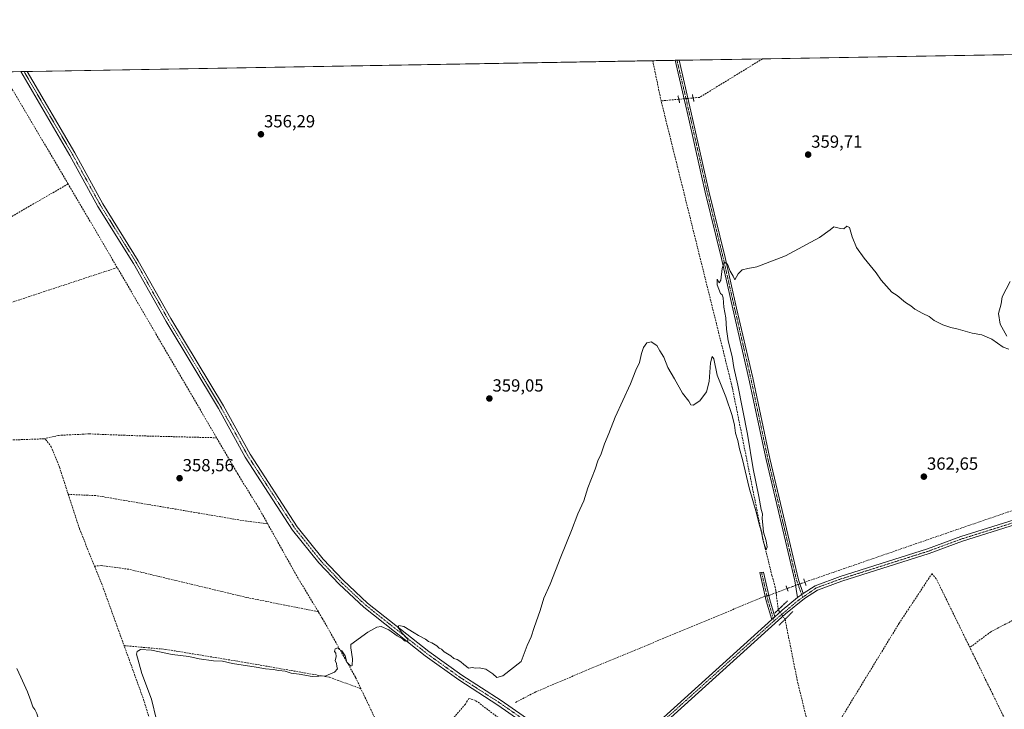
# Model space of a CAD drawing. Units: metres. Extents: x 618427 to 621900, y 4685481 to 4687854.
# Drawn here: x 620136 to 620697, y 4687461 to 4687854 of the extents above; entities that cross this region are included whole.
import ezdxf
from ezdxf.enums import TextEntityAlignment as Align

# ---------------------------------------------------------------- set-up
doc = ezdxf.new("R2010")
doc.units = ezdxf.units.M
doc.header["$MEASUREMENT"] = 0
for name, pattern in [('TRAZO_Y_PUNTO', [1, 0.5, -0.25, 0, -0.25]), ('TRAZOS2', [0.375, 0.25, -0.125]), ('TRAZOSX2', [1.5, 1, -0.5])]:
    doc.linetypes.add(name, pattern=pattern)
for name, color, linetype, lineweight in [('Camino', 19, 'Continuous', 0), ('Camino Cxs', 19, 'Continuous', 0), ('Camino eje', 39, 'TRAZO_Y_PUNTO', 13), ('Carátula', 7, 'Continuous', 5), ('Comarca CxS', 133, 'Continuous', 0), ('Comunidad Autónoma CxS', 142, 'Continuous', 0), ('Corriente artificial lineal', 5, 'TRAZOSX2', 13), ('Corriente artificial lineal oculto', 135, 'TRAZO_Y_PUNTO', 13), ('Cultivos herbáceos CxS', 92, 'Continuous', 0), ('Curva de nivel normal', 36, 'Continuous', 0), ('Municipio CxS', 142, 'Continuous', 0), ('Pista no pavimentada', 254, 'Continuous', 13), ('Pista no pavimentada Cxs', 254, 'Continuous', 0), ('Pista pavimentada eje', 135, 'TRAZO_Y_PUNTO', 0), ('Provincia CxS', 1, 'Continuous', 0), ('Puente lineal', 2, 'TRAZOS2', 0), ('Punto de cota en terreno', 7, 'Continuous', 0), ('Rótulo de punto de cota en terreno', 19, 'Continuous', 0)]:
    doc.layers.add(name, color=color, linetype=linetype, lineweight=lineweight)
doc.styles.add('Arial', font='arial.ttf', dxfattribs={"height": 0.2})

# ---------------------------------------------------------------- blocks, each defined once
blk = doc.blocks.new('*U152')
at = {"layer": 'Cultivos herbáceos CxS', "color": 92, "linetype": 'Continuous', "lineweight": 0}
blk.add_polyline3d([(618444.45, 4686766.36, 350.31), (618436.35, 4687245.51, 349.24), (618444.15, 4687266.82, 349.05), (618450.29, 4687280.88, 349.23), (618435.23, 4687311.82, 349.12), (618427.06, 4687795.16, 353.85), (618437.9, 4687795.35, 354.13), (621490.89, 4687847.7, 375.92)], dxfattribs=at)
blk = doc.blocks.new('5PATER')
at = {"layer": 'Carátula', "linetype": 'Continuous', "lineweight": 5}
h = blk.add_hatch(color=250, dxfattribs=at)
edge = h.paths.add_edge_path()
edge.add_ellipse((0, 0.01), major_axis=(-1.33, -1.34), ratio=0.999422, start_angle=0, end_angle=360)

msp = doc.modelspace()

# ---------------------------------------------------------------- linework, layer by layer
at = {"layer": 'Camino', "color": 19, "linetype": 'Continuous', "lineweight": 0}
for points in [[(620564.75, 4687512.14, 363.06), (620561.53, 4687522.9, 362.17), (620557.88, 4687538.94, 361.43), (620560, 4687539.29, 361.27), (620563.61, 4687523.44, 361.77), (620566.52, 4687513.73, 362.97)], [(620566.52, 4687513.73, 362.97), (620564.75, 4687512.14, 363.06)]]:
    msp.add_polyline3d(points, dxfattribs=at)
at = {"layer": 'Camino Cxs', "color": 19, "linetype": 'Continuous', "lineweight": 0}
msp.add_polyline3d([(620566.52, 4687513.73, 362.97), (620564.75, 4687512.14, 363.06), (620561.53, 4687522.9, 362.17), (620557.88, 4687538.94, 361.43), (620560, 4687539.29, 361.27), (620563.61, 4687523.44, 361.77), (620566.52, 4687513.73, 362.97)], close=True, dxfattribs=at)
at = {"layer": 'Camino eje', "color": 39, "linetype": 'TRAZO_Y_PUNTO', "lineweight": 13}
msp.add_polyline3d([(620558.94, 4687539.12, 361.36), (620562.57, 4687523.17, 361.98), (620566.08, 4687511.45, 363.07)], dxfattribs=at)
at = {"layer": 'Comarca CxS', "color": 133, "linetype": 'Continuous', "lineweight": 0}
msp.add_polyline3d([(618451.4, 4686354.84, 356.91), (618427.06, 4687795.16, 353.85), (618437.9, 4687795.35, 354.13), (621859.79, 4687854.03, 397.04)], dxfattribs=at)
at = {"layer": 'Comunidad Autónoma CxS', "color": 142, "linetype": 'Continuous', "lineweight": 0}
msp.add_polyline3d([(620091.38, 4685509.82, 425.82), (618466.15, 4685481.96, 364.8), (618451.4, 4686354.84, 356.91), (618427.06, 4687795.16, 353.85), (618437.9, 4687795.35, 354.13), (618831.41, 4687802.1, 349.82), (621859.79, 4687854.03, 397.04), (621885.87, 4686355, 432.68), (621900.03, 4685540.82, 429.36), (620091.38, 4685509.82, 425.82)], close=True, dxfattribs=at)
at = {"layer": 'Corriente artificial lineal', "color": 5, "linetype": 'TRAZOSX2', "lineweight": 13}
for points in [[(620496.91, 4687830.66, 355.17), (620501.68, 4687807.78, 355.28)], [(620559.5, 4687831.73, 356.4), (620559.5, 4687831.73, 356.4), (620523.6, 4687809.77, 356.41), (620519.95, 4687809.44, 356.54)], [(620163.59, 4687760.46, 355.91), (620131.8, 4687814.28, 355.35), (620130.49, 4687816.58, 355.22)], [(620511.76, 4687808.69, 356.45), (620501.68, 4687807.78, 355.28)], [(620567.19, 4687527.48, 360.82), (620567.03, 4687528.7, 360.69), (620566.78, 4687530.54, 360.33), (620564.87, 4687537.33, 360.32), (620559.06, 4687560.82, 360.43), (620542.28, 4687644.39, 358.37), (620501.68, 4687807.78, 355.28)], [(620163.59, 4687760.46, 355.91), (620131.46, 4687741.89, 355.8), (620107.91, 4687727.11, 355.88), (620103.28, 4687725.39, 355.94), (620098.14, 4687725.28, 355.97), (620087.16, 4687727.21, 355.61), (620036.98, 4687740.18, 355.9), (620022.63, 4687744.9, 355.91)], [(620191.59, 4687712.8, 357.15), (620178.5, 4687735.22, 356.41), (620163.59, 4687760.46, 355.91)], [(620191.59, 4687712.8, 357.15), (620121.86, 4687689.81, 356.95), (620111.11, 4687690.03, 356.94), (620066.76, 4687696.46, 356.64), (620050.37, 4687699.07, 356.4), (620045.65, 4687703.06, 356.12), (620041.68, 4687708.08, 356), (620035.59, 4687719.99, 356.04), (620029.51, 4687734.54, 356.17), (620024.43, 4687740.08, 356), (620022.63, 4687744.9, 355.91)], [(620248.26, 4687615.78, 358.38), (620191.59, 4687712.8, 357.15)], [(620149.7, 4687615.19, 358.14), (620127.53, 4687614.37, 357.43), (620108.88, 4687615.12, 356.97), (620106.95, 4687614.96, 356.86)], [(620149.7, 4687615.19, 358.14), (620158.2, 4687617.15, 358.15), (620175.58, 4687618.01, 358.17), (620202.56, 4687616.94, 358.08), (620248.26, 4687615.78, 358.38)], [(620149.7, 4687615.19, 358.14), (620150.8, 4687614.89, 358.25), (620153.93, 4687610.7, 358.28), (620158.68, 4687599.02, 358.12), (620163.72, 4687583.5, 358.02)], [(620277.35, 4687566.8, 359.1), (620272.7, 4687575.12, 358.64), (620260.3, 4687595.16, 358.56), (620248.26, 4687615.78, 358.38)], [(620773.66, 4687597.65, 363.22), (620729.8, 4687583.86, 362.76), (620668.77, 4687562.93, 362.76), (620583.65, 4687533.51, 362.47)], [(620163.72, 4687583.5, 358.02), (620170.06, 4687563.95, 358.25), (620178.68, 4687542.59, 358.31)], [(620277.35, 4687566.8, 359.1), (620262.45, 4687568.71, 358.7), (620179.46, 4687582.86, 358.42), (620163.72, 4687583.5, 358.02)], [(620306.27, 4687516.65, 359.41), (620294.71, 4687535.73, 359.14), (620277.35, 4687566.8, 359.1)], [(620834.45, 4687548.51, 364.75), (620823.09, 4687547.14, 364.51), (620804.35, 4687547.1, 364.39), (620746.96, 4687539.12, 364.36), (620742.38, 4687537.14, 364.33), (620707.49, 4687514.52, 364.29), (620689.67, 4687505.27, 364.18), (620677.71, 4687496.28, 364.06)], [(620306.27, 4687516.65, 359.41), (620265.42, 4687524.77, 359.51), (620198.21, 4687540.85, 359.31), (620182.44, 4687542.99, 359.05), (620178.68, 4687542.59, 358.31)], [(620178.68, 4687542.59, 358.31), (620183.16, 4687531.5, 358.39), (620195.52, 4687497.33, 358.02)], [(620656.11, 4687538.38, 362.99), (620637.4, 4687510.1, 362.88), (620604.39, 4687456.06, 363), (620589.7, 4687432.31, 362.74)], [(620677.71, 4687496.28, 364.06), (620658.56, 4687535.45, 363.62), (620656.11, 4687538.38, 362.99)], [(620560.96, 4687525.41, 362.07), (620560.03, 4687525.15, 362.08), (620558.57, 4687524.54, 362.13), (620494.25, 4687497.81, 361.5), (620458.42, 4687482.98, 362.06), (620430.29, 4687470.98, 361.22), (620418.62, 4687464.91, 360.97)], [(620563.03, 4687525.99, 361.71), (620563.69, 4687526.17, 361.55), (620567.19, 4687527.48, 360.82)], [(620573.51, 4687529.85, 362.14), (620567.19, 4687527.48, 360.82)], [(620568.5, 4687517.81, 362.21), (620567.38, 4687526.09, 360.92), (620567.19, 4687527.48, 360.82)], [(620330.55, 4687472.78, 360.32), (620327.39, 4687479.4, 360.28), (620308.49, 4687512.98, 359.45), (620306.27, 4687516.65, 359.41)], [(620589.7, 4687432.31, 362.74), (620587.58, 4687443.57, 362.56), (620579.3, 4687477.58, 362.47), (620572.34, 4687512.33, 362.07)], [(620210.81, 4687453.97, 358.02), (620210.39, 4687454.45, 358.08), (620206.32, 4687467.48, 358.04), (620195.52, 4687497.33, 358.02)], [(620330.55, 4687472.78, 360.32), (620312.52, 4687479.34, 360.02), (620264.74, 4687487.7, 359.67), (620219.24, 4687495.2, 359.63), (620195.52, 4687497.33, 358.02)], [(620705.83, 4687437.79, 364.56), (620700.92, 4687442.23, 364.47), (620698.82, 4687453.09, 364.57), (620677.71, 4687496.28, 364.06)], [(620347.98, 4687437.83, 361.06), (620340.38, 4687452.16, 360.77), (620330.55, 4687472.78, 360.32)], [(620556.75, 4687301.77, 365.12), (620543.99, 4687318.09, 364.85), (620537.47, 4687331.59, 364.26), (620530.83, 4687340.74, 364.14), (620514.24, 4687357.64, 363.23), (620504.51, 4687369.34, 363.04), (620497.43, 4687376.4, 362.98), (620490.9, 4687381.63, 362.92), (620479.09, 4687398.25, 362.78), (620467.78, 4687406.16, 362.75), (620455.36, 4687418.1, 362.5), (620429.89, 4687441.06, 361.85), (620417.24, 4687449.99, 361.33), (620395.86, 4687466.14, 361.28), (620392.14, 4687467.26, 361.38), (620390.09, 4687463.97, 361.44), (620368.82, 4687439.44, 361.2), (620355.6, 4687422.67, 361.5)]]:
    msp.add_polyline3d(points, dxfattribs=at)
at = {"layer": 'Corriente artificial lineal oculto', "color": 135, "linetype": 'TRAZO_Y_PUNTO', "lineweight": 13}
for points in [[(620519.95, 4687809.44, 356.54), (620511.76, 4687808.69, 356.45)], [(620583.65, 4687533.51, 362.47), (620580.82, 4687532.53, 362.76), (620578.29, 4687531.64, 362.83), (620573.51, 4687529.85, 362.14)], [(620560.96, 4687525.41, 362.07), (620563.03, 4687525.99, 361.71)], [(620572.34, 4687512.33, 362.07), (620568.5, 4687517.8, 362.21), (620568.5, 4687517.81, 362.21)]]:
    msp.add_polyline3d(points, dxfattribs=at)
at = {"layer": 'Cultivos herbáceos CxS', "color": 92, "linetype": 'Continuous', "lineweight": 0}
msp.add_polyline3d([(619709.27, 4687817.15, 349.61), (619778.34, 4687818.34, 348.69), (619784.92, 4687818.45, 348.5), (619786.85, 4687818.48, 348.47), (619788.79, 4687818.52, 348.51), (619964.21, 4687821.52, 351.78), (619995.15, 4687822.05, 352.83), (620039.42, 4687822.81, 353.72), (620047.93, 4687822.96, 353.89), (620050.48, 4687823, 353.99), (620053.04, 4687823.05, 354.07), (620126.09, 4687824.3, 355.01), (620136.64, 4687824.48, 355.28), (620138.45, 4687824.51, 355.28), (620140.27, 4687824.54, 355.29), (620509.64, 4687830.88, 356.98), (620510.76, 4687830.9, 356.98), (620511.89, 4687830.92, 356.95), (620559.5, 4687831.73, 356.4), (620844.09, 4687836.61, 361.74)], dxfattribs=at)
at = {"layer": 'Curva de nivel normal', "color": 36, "linetype": 'Continuous', "lineweight": 0}
for points in [[(620699.84, 4687666.3, 360), (620696.7, 4687667.42, 360), (620690.22, 4687671.95, 360), (620684.45, 4687674.52, 360), (620678.93, 4687675.32, 360), (620670.95, 4687677.68, 360), (620666.88, 4687678.61, 360), (620662.22, 4687680.2, 360), (620657.38, 4687682.7, 360), (620654.52, 4687684.92, 360), (620650.94, 4687686.51, 360), (620646.31, 4687689.06, 360), (620644.02, 4687690.92, 360), (620641, 4687692.94, 360), (620636.2, 4687696.78, 360), (620633.22, 4687698.82, 360), (620627.12, 4687705.52, 360), (620624.36, 4687709.75, 360), (620617.36, 4687718.2, 360), (620613.08, 4687724.23, 360), (620610.61, 4687730.26, 360), (620609.09, 4687735.59, 360), (620607.55, 4687736.28, 360), (620605.95, 4687734.88, 360), (620603.88, 4687735.13, 360), (620600.13, 4687736.06, 360), (620597.98, 4687734.25, 360), (620591.99, 4687729.87, 360), (620572.55, 4687719.48, 360), (620556.22, 4687713.2, 360), (620551.22, 4687712.27, 360), (620547.88, 4687711.46, 360), (620545.55, 4687709.17, 360), (620543.78, 4687705.71, 360), (620542.71, 4687707.91, 360), (620541, 4687710.8, 360), (620539.44, 4687714.76, 360), (620537.7, 4687715.8, 360), (620536.53, 4687712.25, 360), (620535.78, 4687705.62, 360), (620534.82, 4687704.05, 360), (620533.66, 4687706.15, 360), (620533.68, 4687702.91, 360), (620535.56, 4687698.08, 360), (620536.58, 4687697.22, 360), (620537.14, 4687695.46, 360), (620537.41, 4687690.28, 360), (620538.66, 4687684.15, 360), (620538.96, 4687677.69, 360), (620539.93, 4687671, 360), (620542.12, 4687662.1, 360), (620543.1, 4687655.83, 360), (620545.43, 4687645.83, 360), (620550.89, 4687617.9, 360), (620554.2, 4687597.99, 360), (620557.41, 4687582.29, 360), (620558.79, 4687575, 360), (620559.52, 4687572.4, 360), (620559.37, 4687569.71, 360), (620559.76, 4687566.22, 360), (620560.05, 4687562.02, 360), (620561.62, 4687557.02, 360), (620562.16, 4687553.46, 360), (620561.55, 4687551.99, 360), (620560.02, 4687556.22, 360), (620559.4, 4687558.5, 360), (620559.06, 4687562.06, 360), (620557.72, 4687565.78, 360), (620556.05, 4687572.9, 360), (620551.98, 4687587.17, 360), (620548.14, 4687603.49, 360), (620546.45, 4687609.53, 360), (620545.48, 4687614.17, 360), (620544.14, 4687618.35, 360), (620543.53, 4687622.89, 360), (620542.22, 4687628.42, 360), (620538.58, 4687639.09, 360), (620533.59, 4687651.52, 360), (620531.71, 4687660.76, 360), (620530.7, 4687662.05, 360), (620529.92, 4687658.48, 360), (620529.12, 4687647.76, 360), (620527.56, 4687641.88, 360), (620523.78, 4687636.9, 360), (620519.93, 4687634.45, 360), (620518.59, 4687634.57, 360), (620517.45, 4687636.61, 360), (620513.84, 4687641.23, 360), (620509.31, 4687649.3, 360), (620505.43, 4687655.82, 360), (620503.28, 4687661.67, 360), (620500.92, 4687665.31, 360), (620499.27, 4687668.43, 360), (620495.95, 4687670.45, 360), (620493.56, 4687669.88, 360), (620491.7, 4687667.25, 360), (620490.46, 4687663.77, 360), (620489.27, 4687658.61, 360), (620487.28, 4687654.28, 360), (620484.29, 4687646.61, 360), (620475.46, 4687627.62, 360), (620471.92, 4687618.29, 360), (620469.34, 4687612.29, 360), (620467.42, 4687606.62, 360), (620465.61, 4687602.55, 360), (620464.16, 4687597.94, 360), (620459.98, 4687587.27, 360), (620457.61, 4687579.94, 360), (620454.13, 4687572.49, 360), (620450.52, 4687563.01, 360), (620444.52, 4687547.96, 360), (620438.46, 4687532.29, 360), (620434.85, 4687524.29, 360), (620432.69, 4687517.29, 360), (620429.29, 4687507.62, 360), (620427.58, 4687502.29, 360), (620425.38, 4687497.46, 360), (620421.85, 4687488.29, 360), (620411.4, 4687480.21, 360), (620408.02, 4687479.17, 360), (620405.8, 4687481.19, 360), (620401.68, 4687483.86, 360), (620397.89, 4687484.76, 360), (620395.73, 4687484.57, 360), (620394.2, 4687484.93, 360), (620391.85, 4687484.58, 360), (620390.68, 4687485.49, 360), (620389.14, 4687486.51, 360), (620387.48, 4687488.19, 360), (620385.49, 4687489.48, 360), (620383.46, 4687490.09, 360), (620381.83, 4687491.56, 360), (620378.08, 4687493.81, 360), (620376.51, 4687495.24, 360), (620375.22, 4687495.95, 360), (620373.87, 4687497.27, 360), (620370.92, 4687498.99, 360), (620369.02, 4687499.75, 360), (620367.38, 4687501.11, 360), (620363.38, 4687503.1, 360), (620360.98, 4687504.71, 360), (620355.07, 4687508.27, 360), (620352.18, 4687508.78, 360), (620351.72, 4687507.59, 360), (620354.02, 4687504.41, 360), (620357.2, 4687501.08, 360), (620357.22, 4687499.55, 360), (620355.44, 4687499.99, 360), (620354.21, 4687501.28, 360), (620351.17, 4687502.9, 360), (620346.37, 4687506.43, 360), (620342.06, 4687508.14, 360), (620339.57, 4687507.89, 360), (620334.56, 4687505.08, 360), (620324.75, 4687498.02, 360), (620324.76, 4687496.16, 360), (620325.81, 4687489.72, 360), (620325.51, 4687485.96, 360), (620324.71, 4687485.62, 360), (620322.57, 4687487.97, 360), (620321.54, 4687491.6, 360), (620319.67, 4687494.4, 360), (620318.42, 4687495.19, 360), (620317.34, 4687496.13, 360), (620315.83, 4687495.45, 360), (620315.45, 4687494.06, 360), (620316.27, 4687493, 360), (620316.44, 4687491.17, 360), (620315.95, 4687488.68, 360), (620316.55, 4687487.28, 360), (620316.72, 4687485.45, 360), (620317.15, 4687484.11, 360), (620315.57, 4687482.22, 360), (620310.56, 4687480.19, 360), (620302.77, 4687479.83, 360), (620295.28, 4687481.01, 360), (620290.69, 4687481.58, 360), (620287.38, 4687482.83, 360), (620283.81, 4687483.08, 360), (620280.57, 4687483.67, 360), (620276.15, 4687484.05, 360), (620270.75, 4687485.14, 360), (620257.39, 4687487.21, 360), (620251.71, 4687488.44, 360), (620246.57, 4687488.68, 360), (620238.28, 4687489.82, 360), (620232.5, 4687491.05, 360), (620222.9, 4687492.34, 360), (620211.06, 4687494.7, 360), (620204.87, 4687495.1, 360), (620202.89, 4687494.07, 360), (620202.68, 4687492.44, 360), (620205.72, 4687481.45, 360), (620211.14, 4687466.86, 360), (620214.06, 4687455.06, 360)], [(620700.62, 4687704.88, 360), (620696.1, 4687696.06, 360), (620695.56, 4687692.07, 360), (620694.12, 4687686.51, 360), (620695.06, 4687680.46, 360), (620698.87, 4687673.6, 360)], [(620134.39, 4687484.32, 355), (620136.72, 4687479.44, 355), (620140.38, 4687471.01, 355), (620142.44, 4687465.82, 355), (620143.4, 4687462.46, 355), (620144.56, 4687460.94, 355), (620145.78, 4687458.75, 355), (620146.8, 4687455.37, 355), (620149.86, 4687448.89, 355), (620151.37, 4687444.02, 355), (620152.79, 4687440.48, 355), (620153.6, 4687437.33, 355), (620155.51, 4687432.98, 355), (620155.93, 4687430.59, 355), (620155.64, 4687428.03, 355), (620157.3, 4687426.02, 355), (620158.96, 4687424.68, 355), (620155.6, 4687423.32, 355), (620148.74, 4687422.79, 355), (620143.42, 4687422.14, 355), (620140.58, 4687423.3, 355), (620138.85, 4687425.9, 355), (620137.59, 4687429.64, 355), (620135.61, 4687431.93, 355)]]:
    msp.add_polyline3d(points, dxfattribs=at)
at = {"layer": 'Municipio CxS', "color": 142, "linetype": 'Continuous', "lineweight": 0}
msp.add_polyline3d([(618831.41, 4687802.1, 349.82), (621859.79, 4687854.03, 397.04)], dxfattribs=at)
at = {"layer": 'Pista no pavimentada', "color": 254, "linetype": 'Continuous', "lineweight": 13}
for points in [[(620582.76, 4687527.09, 362.93), (620589.53, 4687531.5, 362.66), (620603.75, 4687536.65, 362.79), (620653.58, 4687552.48, 363.57), (620672.61, 4687559.46, 363.47), (620764.4, 4687588.3, 363.73), (620777.07, 4687592.77, 363.65), (620779.64, 4687594.05, 363.64), (620783.26, 4687595.86, 363.58), (620789.52, 4687600.45, 363.64), (620793.44, 4687607.05, 363.69), (620796.89, 4687615.93, 363.78), (620808.97, 4687661.74, 363.6), (620848.36, 4687794.11, 363.14), (620851.6, 4687809.99, 363.53), (620855.1, 4687836.8, 363.37)], [(620509.64, 4687830.88, 356.98), (620511.89, 4687830.92, 356.95)], [(620579.42, 4687524.78, 362.92), (620577.86, 4687534.26, 362.75), (620570.25, 4687566.62, 361.73), (620561.49, 4687603.47, 361.38), (620551.76, 4687649.37, 361.03), (620542.55, 4687689.21, 360.47), (620536.04, 4687717.94, 359.92), (620526.83, 4687755.72, 358.68), (620517.47, 4687797.32, 357.52), (620509.64, 4687830.88, 356.98)], [(620511.89, 4687830.92, 356.95), (620519.61, 4687797.81, 357.45), (620528.98, 4687756.23, 358.63), (620538.18, 4687718.44, 359.85), (620544.69, 4687689.7, 360.42), (620553.9, 4687649.85, 360.91), (620563.64, 4687603.96, 361.28), (620572.39, 4687567.13, 361.7), (620579.97, 4687534.88, 362.66), (620582.76, 4687527.09, 362.93)], [(620136.64, 4687824.48, 355.28), (620140.27, 4687824.54, 355.29)], [(620487.5, 4687398.41, 362.98), (620475, 4687406.96, 362.7), (620442.17, 4687438.84, 362.21), (620427.48, 4687450.36, 361.42), (620408.64, 4687463.47, 360.85), (620386.31, 4687477.8, 360.36), (620367.24, 4687491.47, 360.16), (620332.22, 4687519.17, 359.42), (620318.17, 4687532.27, 359.33), (620306.53, 4687544.52, 359.13), (620291.61, 4687563.21, 358.91), (620264.64, 4687604.76, 358.39), (620249.35, 4687632.4, 358.13), (620219.46, 4687682.08, 357.36), (620200.92, 4687715.09, 356.82), (620180.61, 4687747.57, 356.4), (620164.63, 4687776.65, 355.94), (620136.64, 4687824.48, 355.28)], [(620140.27, 4687824.54, 355.29), (620140.27, 4687824.54, 355.29), (620167.37, 4687778.21, 355.98), (620183.34, 4687749.17, 356.37), (620203.64, 4687716.7, 356.73), (620222.19, 4687683.67, 357.19), (620252.15, 4687633.95, 358.19), (620267.39, 4687606.41, 358.49), (620294.21, 4687565.09, 359.01), (620308.95, 4687546.62, 359.24), (620320.43, 4687534.55, 359.39), (620334.31, 4687521.6, 359.63), (620369.17, 4687494.03, 360.15), (620388.11, 4687480.45, 360.4), (620410.42, 4687466.14, 360.76), (620429.39, 4687452.93, 361.42), (620444.28, 4687441.25, 362.14), (620477.03, 4687409.45, 362.59), (620485.97, 4687403.33, 362.86)], [(620765.28, 4687585.65, 363.57), (620673.51, 4687556.81, 363.52), (620654.49, 4687549.83, 363.54), (620604.65, 4687533.99, 362.94), (620590.79, 4687528.98, 362.9), (620583.39, 4687524.15, 362.91), (620572.55, 4687515.4, 362.31), (620501.1, 4687450.88, 362.72)], [(620582.76, 4687527.09, 362.93), (620579.42, 4687524.78, 362.92)], [(620582.76, 4687527.09, 362.93), (620579.42, 4687524.78, 362.92)], [(620566.52, 4687513.73, 362.97), (620570.73, 4687517.53, 362.12), (620579.42, 4687524.78, 362.92)], [(620566.52, 4687513.73, 362.97), (620564.75, 4687512.14, 363.06)], [(620485.97, 4687403.33, 362.86), (620485.7, 4687404.21, 362.86), (620484.81, 4687416.71, 362.8), (620485.25, 4687425.74, 362.74), (620487.44, 4687435.63, 362.69), (620491.99, 4687443.71, 362.83), (620499.04, 4687452.79, 362.63), (620564.75, 4687512.14, 363.06)]]:
    msp.add_polyline3d(points, dxfattribs=at)
at = {"layer": 'Pista no pavimentada Cxs', "color": 254, "linetype": 'Continuous', "lineweight": 0}
msp.add_polyline3d([(620582.76, 4687527.09, 362.93), (620579.42, 4687524.78, 362.92), (620577.86, 4687534.26, 362.75), (620570.25, 4687566.62, 361.73), (620561.49, 4687603.47, 361.38), (620551.76, 4687649.37, 361.03), (620542.55, 4687689.21, 360.47), (620536.04, 4687717.94, 359.92), (620526.83, 4687755.72, 358.68), (620517.47, 4687797.32, 357.52), (620509.64, 4687830.88, 356.98), (620511.89, 4687830.91, 356.95), (620519.61, 4687797.81, 357.45), (620528.98, 4687756.23, 358.63), (620538.18, 4687718.44, 359.85), (620544.69, 4687689.7, 360.42), (620553.9, 4687649.85, 360.91), (620563.64, 4687603.96, 361.28), (620572.39, 4687567.13, 361.7), (620579.97, 4687534.88, 362.66), (620582.76, 4687527.09, 362.93)], close=True, dxfattribs=at)
for points in [[(620427.48, 4687450.36, 361.42), (620408.64, 4687463.47, 360.85), (620386.31, 4687477.8, 360.36), (620367.24, 4687491.47, 360.16), (620332.22, 4687519.17, 359.42), (620318.17, 4687532.27, 359.33), (620306.53, 4687544.52, 359.13), (620291.61, 4687563.21, 358.91), (620264.64, 4687604.76, 358.39), (620249.35, 4687632.4, 358.13), (620219.46, 4687682.08, 357.36), (620200.92, 4687715.09, 356.82), (620180.61, 4687747.57, 356.4), (620164.63, 4687776.65, 355.94), (620136.64, 4687824.48, 355.28), (620136.64, 4687824.48, 355.28), (620140.27, 4687824.54, 355.29), (620140.27, 4687824.54, 355.29), (620167.37, 4687778.21, 355.98), (620183.34, 4687749.17, 356.37), (620203.64, 4687716.7, 356.73), (620222.19, 4687683.67, 357.19), (620252.15, 4687633.95, 358.19), (620267.39, 4687606.41, 358.49), (620294.21, 4687565.09, 359.01), (620308.95, 4687546.62, 359.24), (620320.43, 4687534.55, 359.39), (620334.31, 4687521.6, 359.63), (620369.17, 4687494.03, 360.15), (620388.11, 4687480.45, 360.4), (620410.42, 4687466.14, 360.76), (620429.39, 4687452.93, 361.42)], [(620499.04, 4687452.79, 362.63), (620564.75, 4687512.14, 363.06), (620566.52, 4687513.73, 362.97), (620570.73, 4687517.53, 362.12), (620579.42, 4687524.78, 362.92), (620582.76, 4687527.09, 362.93), (620589.53, 4687531.5, 362.66), (620603.75, 4687536.65, 362.79), (620653.58, 4687552.48, 363.57), (620672.61, 4687559.46, 363.47), (620764.4, 4687588.3, 363.73)], [(620765.28, 4687585.65, 363.57), (620673.51, 4687556.81, 363.52), (620654.49, 4687549.83, 363.54), (620604.65, 4687533.99, 362.94), (620590.79, 4687528.98, 362.9), (620583.39, 4687524.15, 362.91), (620572.55, 4687515.4, 362.31), (620501.1, 4687450.88, 362.72)]]:
    msp.add_polyline3d(points, dxfattribs=at)
at = {"layer": 'Pista pavimentada eje', "color": 135, "linetype": 'TRAZO_Y_PUNTO', "lineweight": 0}
for points in [[(620510.76, 4687830.9, 356.98), (620518.54, 4687797.57, 357.49), (620527.91, 4687755.97, 358.66), (620537.11, 4687718.19, 359.91), (620543.62, 4687689.46, 360.45), (620552.83, 4687649.61, 360.97), (620562.57, 4687603.72, 361.33), (620571.32, 4687566.88, 361.77), (620578.92, 4687534.57, 362.71), (620582.39, 4687524.84, 362.92)], [(620510.76, 4687830.9, 356.98), (620510.76, 4687830.9, 356.98)], [(620138.45, 4687824.51, 355.28), (620138.46, 4687824.51, 355.28)], [(620138.46, 4687824.51, 355.28), (620166, 4687777.43, 356.01), (620181.98, 4687748.37, 356.47), (620202.28, 4687715.9, 356.78), (620220.83, 4687682.88, 357.31), (620250.75, 4687633.18, 358.25), (620266.02, 4687605.59, 358.44), (620292.91, 4687564.15, 358.97), (620307.74, 4687545.57, 359.19), (620319.3, 4687533.41, 359.41), (620333.27, 4687520.39, 359.55), (620368.21, 4687492.75, 360.12), (620387.21, 4687479.13, 360.37), (620409.53, 4687464.81, 360.85), (620428.44, 4687451.65, 361.46), (620443.23, 4687440.05, 362.18), (620476.02, 4687408.21, 362.66), (620488.6, 4687399.6, 362.95)], [(620779.87, 4687592.6, 363.7), (620764.84, 4687586.98, 363.66), (620673.06, 4687558.14, 363.59), (620654.04, 4687551.16, 363.56), (620604.2, 4687535.32, 362.87), (620590.16, 4687530.24, 362.8), (620582.39, 4687524.84, 362.92)], [(620582.39, 4687524.84, 362.92), (620579.81, 4687523.05, 362.91), (620566.08, 4687511.45, 363.07)], [(620566.08, 4687511.45, 363.07), (620500.07, 4687451.84, 362.72), (620493.16, 4687442.93, 362.81), (620488.76, 4687435.13, 362.71), (620486.65, 4687425.56, 362.89), (620486.21, 4687416.73, 362.93), (620487.09, 4687404.47, 362.88), (620488.6, 4687399.6, 362.95)]]:
    msp.add_polyline3d(points, dxfattribs=at)
at = {"layer": 'Provincia CxS', "color": 1, "linetype": 'Continuous', "lineweight": 0}
msp.add_polyline3d([(621900.03, 4685540.82, 429.36), (618466.15, 4685481.96, 364.8), (618451.4, 4686354.84, 356.91), (618427.06, 4687795.16, 353.85), (618437.9, 4687795.35, 354.13), (621859.79, 4687854.03, 397.04), (621885.87, 4686355, 432.68), (621900.03, 4685540.82, 429.36)], close=True, dxfattribs=at)
at = {"layer": 'Puente lineal', "color": 2, "linetype": 'TRAZOS2', "lineweight": 0}
for points in [[(620519.5, 4687811.38, 357.57), (620520.4, 4687807.49, 358.11)], [(620512.22, 4687806.75, 357.52), (620511.31, 4687810.64, 357.55)], [(620572.9, 4687531.46, 362.73), (620574.07, 4687528.39, 363.04)], [(620582.98, 4687535.39, 362.66), (620584.32, 4687531.62, 362.75)], [(620573.8, 4687522.87, 363.19), (620568.49, 4687517.8, 362.26), (620566.48, 4687515.87, 363.08)], [(620576.71, 4687516.69, 363.22), (620572.34, 4687512.33, 363.61), (620568.76, 4687508.78, 363.21)]]:
    msp.add_polyline3d(points, dxfattribs=at)

# ---------------------------------------------------------------- block references
at = {"layer": 'Cultivos herbáceos CxS', "color": 92, "linetype": 'Continuous', "lineweight": 0}
msp.add_blockref('*U152', (0, 0), dxfattribs=at)
at = {"layer": 'Punto de cota en terreno', "linetype": 'Continuous', "lineweight": 0}
for p in [(620273.54, 4687788.72, 356.29), (620585.5, 4687777.14, 359.71), (620403.78, 4687638.16, 359.05), (620227.16, 4687592.72, 358.56), (620651.51, 4687593.62, 362.65)]:
    msp.add_blockref('5PATER', p, dxfattribs=at)

# ---------------------------------------------------------------- texts
at = {"layer": 'Rótulo de punto de cota en terreno', "color": 19, "linetype": 'Continuous', "lineweight": 0, "style": 'Arial'}
for s, p in [('356,29', (620275.3, 4687790.48)), ('359,71', (620587.26, 4687778.9)), ('359,05', (620405.54, 4687639.92)), ('358,56', (620228.92, 4687594.48)), ('362,65', (620653.27, 4687595.38))]:
    msp.add_text(s, height=7, dxfattribs=at).set_placement(p, align=Align.BOTTOM_LEFT)

doc.saveas('drawing.dxf')
